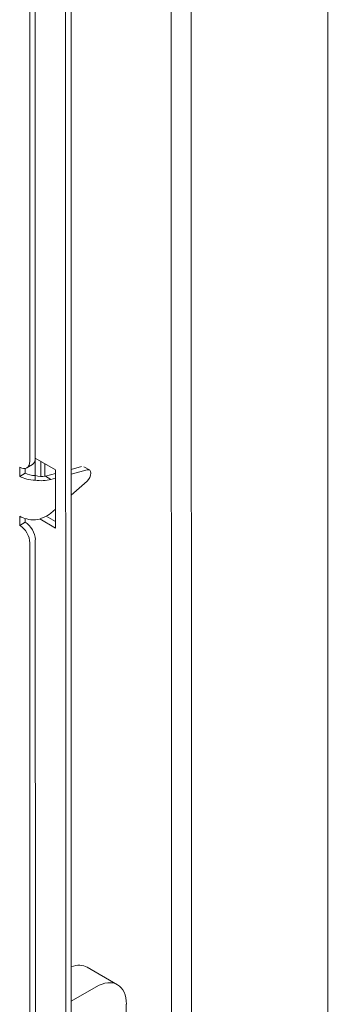
# Model space of a CAD drawing. Units: millimetres. Extents: x 847 to 12612, y -6787 to 3663.
# Drawn here: x 11055 to 11103, y -2429 to -2275 of the extents above; entities that cross this region are included whole.
import ezdxf

# ---------------------------------------------------------------- set-up
doc = ezdxf.new("R2010")
doc.units = ezdxf.units.MM
doc.header["$MEASUREMENT"] = 0
for name, color, linetype, lineweight in [('D13_13_01_01_ATY_Ном._пера__7', 7, 'Continuous', 15), ('D13_850V_02_05_0_Ном._пера__7', 7, 'Continuous', 15), ('D13_850V_40_14_D_Ном._пера__7', 7, 'Continuous', 15)]:
    doc.layers.add(name, color=color, linetype=linetype, lineweight=lineweight)

msp = doc.modelspace()

# ---------------------------------------------------------------- linework, layer by layer
at = {"layer": 'D13_13_01_01_ATY_Ном._пера__7', "color": 7, "linetype": 'Continuous', "lineweight": 15}
for p, q in [((11070, -2426.24), (11065.27, -2423.51)), ((11066.65, -2426.57), (11062.78, -2428.81)), ((11071.39, -2429.31), (11071.4, -2492.1))]:
    msp.add_line(p, q, dxfattribs=at)
for centre, start_param, end_param in [((11061.92, -2429.31), 0, 0.602798), ((11066.66, -2432.04), 5.497678, 7.068475)]:
    msp.add_ellipse(centre, major_axis=(3.35, 5.8), ratio=0.577476, start_param=start_param, end_param=end_param, dxfattribs=at)
at = {"layer": 'D13_850V_02_05_0_Ном._пера__7', "color": 7, "linetype": 'Continuous', "lineweight": 15}
msp.add_line((11078.24, -1397.39), (11078.45, -2495.71), dxfattribs=at)
at = {"layer": 'D13_850V_40_14_D_Ном._пера__7', "color": 7, "linetype": 'Continuous', "lineweight": 15}
for p, q in [((11081.34, -1266.45), (11081.61, -2715.42)), ((11102.97, -2726.3), (11102.7, -1273.69)), ((11062.82, -2666.13), (11062.59, -1406.43)), ((11061.93, -2534.28), (11061.72, -1406.93)), ((11056.27, -2206.31), (11056.29, -2344.43)), ((11057.14, -2205.81), (11057.16, -2343.93)), ((11060.32, -2345.75), (11057.16, -2343.93)), ((11057.16, -2343.93), (11057.16, -2346.65)), ((11054.72, -2345.34), (11054.72, -2346.78)), ((11055.83, -2345.45), (11056.7, -2344.95)), ((11058.03, -2344.43), (11058.03, -2346.8)), ((11058.65, -2344.78), (11058.65, -2346.78)), ((11064.39, -2345.25), (11062.76, -2345.69)), ((11065.61, -2345.78), (11064.74, -2345.28)), ((11055.58, -2346.28), (11054.72, -2346.78)), ((11055.58, -2345.54), (11055.58, -2346.28)), ((11057.16, -2346.65), (11057.16, -2347.36)), ((11060.32, -2346.34), (11058.74, -2346.77)), ((11058.74, -2346.77), (11059.61, -2347.27)), ((11060.32, -2354.86), (11060.32, -2345.75)), ((11065.26, -2345.75), (11062.76, -2346.42)), ((11060.32, -2347.08), (11059.61, -2347.27)), ((11062.77, -2349.72), (11065.26, -2347.51)), ((11054.72, -2353.01), (11054.72, -2354.45)), ((11058.85, -2353.01), (11060.32, -2353.86)), ((11059.61, -2352.52), (11060.32, -2351.89)), ((11055.59, -2353.95), (11054.72, -2354.45)), ((11055.59, -2353.38), (11055.59, -2353.95)), ((11057.85, -2353.43), (11060.32, -2354.86)), ((11056.3, -2357.19), (11056.32, -2497.12)), ((11057.16, -2356.68), (11057.19, -2496.62))]:
    msp.add_line(p, q, dxfattribs=at)
for centre, radius, start, end in [((11058.21, -2343.1), 3.7, 253.613, 278.3058), ((11058.19, -2342.23), 5.23, 258.7275, 285.7745), ((11056.3, -2348.31), 5.36, 279.2699, 308.1473)]:
    msp.add_arc(centre, radius, start, end, dxfattribs=at)
for centre, major_axis, ratio, start_param, end_param in [((11055.58, -2343.01), (-1.12, 1.93), 0.57735, 3.141593, 3.927209), ((11054.72, -2343.52), (-1.12, 1.93), 0.57735, 2.356412, 3.927209), ((11057.16, -2345.37), (3.46, 0), 0.577225, 3.926882, 4.71228), ((11057.16, -2345.37), (2.23, 0), 0.577225, 3.926882, 4.71228), ((11065.05, -2346.75), (0.558, 0.967), 0.577476, 4.188681, 6.806675), ((11057.16, -2351.6), (3.46, 0), 0.577225, 3.926882, 4.71228), ((11054.72, -2356.27), (-1.12, 1.93), 0.57735, 3.927209, 5.498005), ((11055.59, -2355.77), (-1.12, 1.93), 0.57735, 3.927209, 5.498005)]:
    msp.add_ellipse(centre, major_axis=major_axis, ratio=ratio, start_param=start_param, end_param=end_param, dxfattribs=at)

doc.saveas('drawing.dxf')
